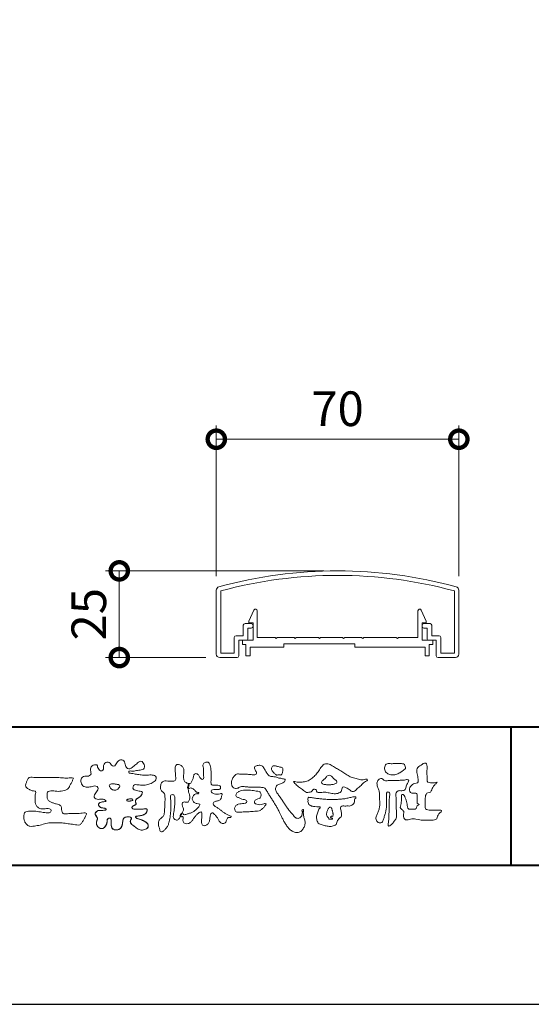
# Model space of a CAD drawing. Units: millimetres. Extents: x 0 to 420, y 0 to 297.
# Drawn here: x 60 to 97, y 0 to 71 of the extents above; entities that cross this region are included whole.
import ezdxf

# ---------------------------------------------------------------- set-up
doc = ezdxf.new("R2010")
doc.units = ezdxf.units.MM
for name, color, linetype, lineweight in [('AM_0', 7, 'Continuous', 18), ('AM_1', 14, 'Continuous', 40), ('AM_5', 3, 'Continuous', 9)]:
    doc.layers.add(name, color=color, linetype=linetype, lineweight=lineweight)
doc.layers.add('AM_VIEWS', color=1, linetype='Continuous', lineweight=25, plot=False)
doc.styles.add('ゴシック', font='msgothic.ttc')
doc.dimstyles.new('VF$0', dxfattribs={"dimtxt": 10, "dimasz": 10, "dimexe": 4, "dimexo": 4, "dimgap": 2.5, "dimtad": 1, "dimdsep": 46, "dimtxsty": 'ゴシック', "dimblk": 'DOTSMALL', "dimcen": 0, "dimclrd": 256, "dimclre": 256, "dimclrt": 2, "dimadec": 0, "dimazin": 2, "dimtp": 0.1, "dimtm": 0.1, "dimtfac": 0.71, "dimtmove": 0, "dimatfit": 3, "dimldrblk": 'OPEN30', "dimfxl": 1, "dimlwd": -1, "dimlwe": -1, "dimarcsym": 0})

# ---------------------------------------------------------------- blocks, each defined once
blk = doc.blocks.new('_DotSmall')
at = {"color": 0, "linetype": 'ByBlock', "const_width": 0.5}
blk.add_lwpolyline([(-0.0625, 0, 1), (0.0625, 0, 1)], format="xyb", close=True, dxfattribs=at)
blk = doc.blocks.new('*D25')
at = {"layer": 'AM_5', "linetype": 'Continuous'}
for p, q in [((74.25, 30.86), (74.25, 41.742)), ((91.75, 30.86), (91.75, 41.742)), ((74.25, 40.742), (91.75, 40.742))]:
    blk.add_line(p, q, dxfattribs=at)
at = {"layer": 'Defpoints', "color": 0}
for p in [(91.75, 40.742), (74.25, 29.86), (91.75, 29.86)]:
    blk.add_point(p, dxfattribs=at)
at = {"layer": 'AM_5', "xscale": 2.5, "yscale": 2.5, "zscale": 2.5, "rotation": 180}
blk.add_blockref('_DotSmall', (74.25, 40.742), dxfattribs=at)
at = {"layer": 'AM_5', "xscale": 2.5, "yscale": 2.5, "zscale": 2.5}
blk.add_blockref('_DotSmall', (91.75, 40.742), dxfattribs=at)
at = {"layer": 'AM_5', "color": 2, "insert": (83, 42.617), "char_height": 2.5, "attachment_point": 5, "style": 'ゴシック'}
blk.add_mtext('70', dxfattribs=at)
blk = doc.blocks.new('_Open30')
at = {"color": 0, "linetype": 'ByBlock', "lineweight": -2}
for p, q in [((-1, 0.267949), (0, 0)), ((0, 0), (-1, -0.267949)), ((0, 0), (-1, 0))]:
    blk.add_line(p, q, dxfattribs=at)
blk = doc.blocks.new('*D29')
at = {"layer": 'AM_5', "linetype": 'Continuous'}
for p, q in [((82, 31.251), (66.25, 31.251)), ((67.25, 25), (67.25, 31.251)), ((73.5, 25), (66.25, 25))]:
    blk.add_line(p, q, dxfattribs=at)
at = {"layer": 'Defpoints', "color": 0}
for p in [(67.25, 31.251), (83, 31.251), (74.5, 25)]:
    blk.add_point(p, dxfattribs=at)
at = {"layer": 'AM_5', "xscale": 2.5, "yscale": 2.5, "zscale": 2.5}
for p, rotation in [((67.25, 31.251), 90), ((67.25, 25), 270)]:
    blk.add_blockref('_DotSmall', p, dxfattribs=dict(at, rotation=rotation))
at = {"layer": 'AM_5', "color": 2, "insert": (65.375, 28.125), "char_height": 2.5, "attachment_point": 5, "rotation": 90, "style": 'ゴシック'}
blk.add_mtext('25', dxfattribs=at)

msp = doc.modelspace()

# ---------------------------------------------------------------- linework, layer by layer
at = {"layer": 'AM_0'}
for p, q in [((74.25, 25.25), (74.25, 29.8604)), ((91.75, 25.25), (91.75, 29.8604)), ((74.575, 25.325), (74.575, 29.8031)), ((91.425, 25.325), (91.425, 29.8031)), ((76.5998, 27.6249), (76.9609, 28.4264)), ((89.3999, 27.6249), (89.0388, 28.4264)), ((77.1998, 26.45), (77.1998, 28.375)), ((88.7998, 26.45), (88.7998, 28.375)), ((76.2, 26.575), (76.2, 27.325)), ((76.775, 27.45), (76.325, 27.45)), ((76.525, 26.325), (76.525, 27.125)), ((76.775, 27.125), (76.525, 27.125)), ((76.5998, 27.5), (76.5998, 27.6249)), ((76.8998, 27.5), (76.5998, 27.5)), ((76.8998, 26.25), (76.8998, 27.5)), ((76.9, 27.25), (76.9, 27.325)), ((89.0998, 26.25), (89.0998, 27.5)), ((89.0998, 27.5), (89.3999, 27.5)), ((89.1, 27.25), (89.1, 27.325)), ((89.225, 27.45), (89.675, 27.45)), ((89.225, 27.125), (89.475, 27.125)), ((89.3999, 27.5), (89.3999, 27.6249)), ((89.475, 26.325), (89.475, 27.125)), ((89.8, 26.575), (89.8, 27.325)), ((75.55, 25.325), (75.55, 26.45)), ((76.2, 26.575), (75.675, 26.575)), ((78.4873, 26.45), (77.1998, 26.45)), ((78.5623, 26.375), (78.4873, 26.45)), ((78.6373, 26.45), (78.5623, 26.375)), ((79.8623, 26.45), (78.6373, 26.45)), ((79.8623, 26.45), (79.9373, 26.375)), ((79.9373, 26.375), (80.0123, 26.45)), ((80.0123, 26.45), (81.6123, 26.45)), ((81.6123, 26.45), (81.6873, 26.375)), ((81.6873, 26.375), (81.7623, 26.45)), ((81.7623, 26.45), (83.3624, 26.45)), ((83.4374, 26.375), (83.3624, 26.45)), ((83.5124, 26.45), (83.4374, 26.375)), ((84.7374, 26.45), (83.5124, 26.45)), ((84.7374, 26.45), (84.8124, 26.375)), ((84.8124, 26.375), (84.8874, 26.45)), ((84.8874, 26.45), (87.2373, 26.45)), ((87.2373, 26.45), (87.3123, 26.375)), ((87.3123, 26.375), (87.3873, 26.45)), ((87.3873, 26.45), (88.7998, 26.45)), ((89.8, 26.575), (90.325, 26.575)), ((90.45, 25.325), (90.45, 26.45)), ((75.875, 25.125), (75.875, 26.25)), ((76.45, 26.25), (75.875, 26.25)), ((76.1373, 26.25), (76.1373, 25.95)), ((76.1373, 26.25), (76.8998, 26.25)), ((76.1373, 25.95), (76.3873, 25.95)), ((76.3873, 25.95), (76.3873, 25.125)), ((79.1248, 25.75), (76.6873, 25.75)), ((76.6873, 25.75), (76.6873, 25.125)), ((79.1248, 26), (79.1248, 25.75)), ((84.2498, 26), (79.1248, 26)), ((84.2498, 26), (84.2498, 25.75)), ((84.2498, 25.75), (89.3123, 25.75)), ((89.8623, 26.25), (89.0998, 26.25)), ((89.3123, 25.75), (89.3123, 25.125)), ((89.55, 26.25), (90.125, 26.25)), ((89.6123, 25.95), (89.6123, 25.125)), ((89.8623, 25.95), (89.6123, 25.95)), ((89.8623, 26.25), (89.8623, 25.95)), ((90.125, 25.125), (90.125, 26.25)), ((74.5, 25), (75.75, 25)), ((74.575, 25.325), (75.55, 25.325)), ((76.3873, 25.125), (76.6873, 25.125)), ((89.6123, 25.125), (89.3123, 25.125)), ((91.5, 25), (90.25, 25)), ((91.425, 25.325), (90.45, 25.325))]:
    msp.add_line(p, q, dxfattribs=at)
for points in [[(68.9227, 15.2933, 0.0927276), (68.7607, 15.3603, -0.0166029), (68.5869, 15.3892, 0.0028439), (68.4159, 15.4315, -0.1965817), (68.2646, 15.512, -0.1808127), (68.2427, 15.6829, -0.2365724), (68.337, 15.824, -0.1247718), (68.5107, 15.8333, 0.0004612), (68.686, 15.8134, 0.0123113), (68.8615, 15.7979, 0.026894), (69.0378, 15.7961, 0.03998), (69.2123, 15.818, 0.0323092), (69.3817, 15.8657, 0.021334), (69.5449, 15.931, 0.0166096), (69.7032, 16.008, 0.1037076), (69.8401, 16.1164, 0.1371477), (69.9039, 16.2779, 0.1834902), (69.8683, 16.4462, 0.1777256), (69.7141, 16.521, 0.0395586), (69.5386, 16.536, 0.0155925), (69.3624, 16.5311, -0.0114958), (69.1868, 16.5256, -0.0117913), (69.0107, 16.5285, -0.0108806), (68.8352, 16.5393, -0.0103404), (68.66, 16.5576, -0.011057), (68.4856, 16.5833, -0.0104018), (68.3132, 16.6169, 0.0229207), (68.14, 16.6457, -0.0656875), (67.9668, 16.6755, -0.5561488), (67.9698, 16.8209, -0.1923874), (68.1401, 16.8189, 0.0846519), (68.3155, 16.8123, 0.0261869), (68.4889, 16.8465, -0.0374987), (68.6625, 16.8744, 0.0292559), (68.8363, 16.8974, 0.100052), (68.998, 16.9643, 0.2591507), (69.0748, 17.1145, 0.0903152), (69.0391, 17.2855, 0.0691047), (68.9582, 17.4421, 0.2833573), (68.8096, 17.5189, 0.112674), (68.6483, 17.4523, 0.0287249), (68.5071, 17.3465, 0.0057093), (68.3723, 17.2325, -0.0078035), (68.2376, 17.1191, -0.0252374), (68.0964, 17.0146, -0.2120279), (67.9296, 16.9767, -0.1443394), (67.7825, 17.0686, -0.0973566), (67.6948, 17.22, -0.0254455), (67.6459, 17.389, 0.0993856), (67.5765, 17.5502, 0.1907358), (67.4266, 17.6326, 0.1621594), (67.2575, 17.5991, 0.0870833), (67.1221, 17.4883, 0.0465025), (67.0195, 17.3453, -0.0570045), (66.917, 17.2016, -0.3875985), (66.7567, 17.1875, -0.1303114), (66.635, 17.3121, 0.1807969), (66.5281, 17.4463, 0.1569493), (66.3557, 17.4576, 0.1365777), (66.2015, 17.3767, 0.1627611), (66.1178, 17.2251, 0.0378353), (66.1209, 17.0498, -0.1980122), (66.0613, 16.8887, -0.3235329), (65.9052, 16.8361, -0.0993802), (65.7687, 16.9458, -0.1070615), (65.686, 17.0996, 0.1198386), (65.6325, 17.2629, 0.1185902), (65.4587, 17.2578, 0.0935194), (65.2959, 17.1923, 0.1762009), (65.1905, 17.0557, 0.0945022), (65.1745, 16.8816, 0.0366143), (65.2021, 16.7079, -0.2761882), (65.1733, 16.5429, -0.1380361), (65.0201, 16.4601, -0.0684551), (64.8448, 16.4472, 0.1054655), (64.6715, 16.4249, 0.1310644), (64.5354, 16.3165, 0.1359524), (64.4701, 16.1551, 0.1057843), (64.4888, 15.9812, 0.0867616), (64.5701, 15.8258, 0.1061755), (64.7031, 15.7109, 0.0914586), (64.8694, 15.6587, 0.0566247), (65.045, 15.6569, 0.0336306), (65.2185, 15.6861, -0.0028118), (65.3897, 15.7288, -0.1003297), (65.5646, 15.7392, -0.2180484), (65.7039, 15.6397, -0.2677035), (65.6992, 15.4715, -0.0465048), (65.6042, 15.3234, 0.021089), (65.5014, 15.1808, 0.1011516), (65.4343, 15.0189, 0.2337491), (65.4913, 14.8586, 0.1723098), (65.6464, 14.7837, 0.050172), (65.822, 14.7807, -0.0138794), (65.9977, 14.7899, -0.0981624), (66.1709, 14.7643, -0.1663914), (66.2923, 14.6412)], [(72.2416, 15.9172, 0.0374744), (72.1961, 15.7035, 0.4016352), (72.2403, 15.5317, -0.2934565), (72.4392, 15.5945, -0.1208741), (72.6317, 15.4947, -0.0383724), (72.7789, 15.3337, 0.1480903), (72.9826, 15.2651, -0.9200716), (72.884, 15.1999, 0.0808884), (72.6819, 15.1183, 0.137603), (72.5481, 14.9495, 0.1765138), (72.5287, 14.7359, 0.1604513), (72.6518, 14.5601, 0.1292969), (72.8519, 14.478, -0.1006919), (73.0615, 14.4295, -0.2391159), (72.9837, 14.2387, -0.0302936), (72.8332, 14.0802, -0.0321869), (72.6659, 13.939, -0.0518147), (72.4777, 13.8292, -0.0311864), (72.2733, 13.7543, -0.0061104), (72.0635, 13.6931, -0.2069054), (71.852, 13.6945, 0.9287262), (71.7353, 13.7693, 0.0672894), (71.631, 13.5776, 0.7694842), (71.7653, 13.5564, -0.5129802), (71.8596, 13.3941, 0.0919238), (71.8537, 13.1766, 0.2404389), (72.0038, 13.0284, 0.1488064), (72.2195, 13.0269, 0.1211931), (72.4087, 13.133, 0.0550684), (72.5492, 13.3002, -0.0017979), (72.6732, 13.4798, -0.0378254), (72.8117, 13.6485, -0.044854), (72.9771, 13.7907, -0.1937548), (73.1728, 13.8693, -0.156134), (73.2085, 13.6598, -0.0348392), (73.2008, 13.4416, 0.0216203), (73.1847, 13.2238, 0.073962), (73.209, 13.0068, 0.3810707), (73.3642, 12.8796, 0.1354915), (73.5691, 12.9493, 0.1291223), (73.7151, 13.1091, 0.0833555), (73.7806, 13.3174, 0.007099), (73.8043, 13.5346, -0.0884262), (73.8651, 13.7436, -0.7123671), (74.0359, 13.764, -0.0389382), (74.195, 13.6131, -0.0401075), (74.3265, 13.4393, -0.0109137), (74.4379, 13.2515, 0.1171086), (74.5841, 13.0916, 0.1872021), (74.7921, 13.0432, 0.2938335), (74.9519, 13.1745, -0.0216753), (75.0313, 13.3783, -0.4033307), (75.2046, 13.477, 0.7263742), (75.3316, 13.5533, -0.0148657), (75.1288, 13.6366, -0.0247145), (74.9339, 13.7369, -0.0233246), (74.75, 13.8558, -0.0107016), (74.5752, 13.9872, 0.0093797), (74.4008, 14.119, 0.0161387), (74.2188, 14.24, -0.0772438), (74.0485, 14.375, -0.3140668), (74.0717, 14.578, -0.1329045), (74.2744, 14.6496, 0.0887224), (74.4807, 14.7198, 0.2363805), (74.6056, 14.8903, -0.0502097), (74.6684, 15.0997, 0.7620382), (74.5276, 15.1685, -0.0445506), (74.3095, 15.1519, -0.0594167), (74.0946, 15.1836, -0.2038603), (73.9152, 15.2981, -0.6585215), (73.9643, 15.4662, -0.0372568), (74.1823, 15.4808, -0.0304178), (74.4012, 15.4906, 0.4723244), (74.556, 15.6073, 0.4268251), (74.4585, 15.7778, 0.0511233), (74.2409, 15.7949, -0.0015143), (74.0222, 15.7903, -0.3276163), (73.8685, 15.9252, -0.0958827), (73.8682, 16.1425, 0.0184411), (73.878, 16.361, 0.008621), (73.876, 16.5798, 0.0094806), (73.8677, 16.7971, 0.0222339), (73.8455, 17.0146, 0.033889), (73.7992, 17.2275, 0.1268823), (73.7049, 17.422, 0.2112911), (73.4958, 17.4569, 0.207726), (73.3158, 17.3436, 0.1718358), (73.2984, 17.1299, -0.040282), (73.3273, 16.9136, -0.0116645), (73.33, 16.6952, 0.0156175), (73.3365, 16.4768, -0.079914), (73.3287, 16.2589, -0.4935874), (73.1456, 16.2703, -0.1217912), (73.022, 16.4491, 0.1756594), (72.8793, 16.6081, 0.284126), (72.6718, 16.5934, 0.2113496), (72.6041, 16.3934, -0.0651806), (72.5363, 16.1863, -0.0284787), (72.435, 15.9929, -0.3601374), (72.2469, 15.916)], [(90.1766, 16.0085, -0.0647802), (90.0534, 15.8634, 0.0622099), (89.9289, 15.7191, 0.0344836), (89.8356, 15.5529, -0.0030299), (89.7527, 15.381, -0.321468), (89.6099, 15.2724, 0.1641973), (89.4319, 15.2156, 0.1304434), (89.3518, 15.0448, 0.0496936), (89.3293, 14.8549, -0.0031333), (89.3247, 14.6641, -0.0010254), (89.3156, 14.4735, 0.0156003), (89.3122, 14.2827, 0.120913), (89.3428, 14.0966, 0.1932108), (89.5098, 14.0153, 0.0233447), (89.7002, 14.0075, 0.0034608), (89.8906, 14.0059, 0.0027132), (90.0806, 14.0068, 0.0012912), (90.2713, 14.0092, -0.0518219), (90.4617, 13.9988, -0.6991579), (90.4394, 13.8599, 0.0159558), (90.304, 13.7255, 0.1288922), (90.2193, 13.5568, -0.0943735), (90.1502, 13.3795, -0.1782105), (89.9817, 13.3001, -0.0183006), (89.792, 13.2788, -0.012547), (89.601, 13.2682, -0.0099522), (89.4102, 13.2662, -0.011504), (89.2195, 13.2723, -0.0135944), (89.0299, 13.2879, -0.0155959), (88.841, 13.3147), (88.6532, 13.3491, 0.0301853), (88.4638, 13.3723, 0.0676959), (88.2736, 13.3587, 0.0017958), (88.0905, 13.3061, -0.1442349), (87.9021, 13.3079, -0.1965497), (87.7714, 13.4401, -0.1495523), (87.7471, 13.6266, 0.0076151), (87.7851, 13.814, 0.2639399), (87.7161, 13.9834, -0.013958), (87.576, 14.1131, -0.2871968), (87.5297, 14.2893, 0.006403), (87.5785, 14.4738, 0.0263773), (87.6132, 14.662, 0.0414916), (87.6235, 14.8517, -0.0125503), (87.6069, 15.0418, -0.6088474), (87.7341, 15.1278, -0.096312), (87.846, 14.9752, -0.0323186), (87.9259, 14.8004, -0.0374447), (87.9796, 14.617, -0.0149022), (88.0124, 14.4294, 0.0153596), (88.046, 14.2416, 0.2197469), (88.1356, 14.081, 0.1244515), (88.323, 14.0689, -0.0381987), (88.5134, 14.0784, 0.3734577), (88.6753, 14.1281, -0.2013353), (88.734, 14.3038, -0.0282233), (88.8877, 14.4171, -0.0109046), (88.7438, 14.5077, -0.0829126), (88.7393, 14.6969, 0.0123242), (88.735, 14.8877, -0.0460661), (88.7454, 15.078, 0.419631), (88.6397, 15.2134, 0.0763181), (88.4502, 15.2296, -0.1835365), (88.2692, 15.2735, -0.1697093), (88.1924, 15.4428, -0.1294853), (88.2133, 15.6304, -0.0877503), (88.328, 15.7818, -0.1132585), (88.4836, 15.89, -0.0252078), (88.6691, 15.9355, 0.2875757), (88.8087, 16.0503, 0.1047475), (88.8175, 16.2389, 0.0228858), (88.7837, 16.4265, -0.0060438), (88.7441, 16.6135, -0.0381555), (88.7205, 16.8034, -0.105344), (88.7484, 16.9911, -0.1373444), (88.8685, 17.1357, -0.0164006), (89.0271, 17.2422, 0.0141402), (89.1814, 17.3562, -0.2240993), (89.361, 17.3979, -0.2404898), (89.4506, 17.239, -0.0568523), (89.4609, 17.0485, -0.0086308), (89.4444, 16.858, 0.0343362), (89.4422, 16.6676, 0.0066483), (89.4556, 16.4776, -0.0164286), (89.465, 16.287, 0.0255411), (89.4667, 16.0961, 0.3285251), (89.6069, 15.9871, 0.044435), (89.7974, 15.9747, 0.0153749), (89.9886, 15.9782, 0.0510059), (90.1763, 16.0073)], [(61.1841, 16.3483, -0.0099592), (61.3976, 16.3591, -0.0091764), (61.6114, 16.3608, 0.0017553), (61.8252, 16.3598, 0.0012302), (62.039, 16.3602, -0.000416), (62.2526, 16.361, -0.0030205), (62.4662, 16.3604, -0.005621), (62.6797, 16.3561, -0.0082015), (62.8931, 16.3459, -0.0093583), (63.1063, 16.3279, 0.0135302), (63.3199, 16.3107, 0.0394094), (63.5333, 16.3166, -0.0668266), (63.7464, 16.3204, -0.124044), (63.9409, 16.302, -0.017983), (63.8635, 16.1059, -0.0501365), (63.7681, 15.9157, 0.0364029), (63.6688, 15.7262, -0.1041289), (63.5517, 15.5494, -0.1029152), (63.3723, 15.4368, -0.0501893), (63.1658, 15.3854, -0.0182493), (62.9533, 15.357, -0.0436299), (62.7406, 15.3583, -0.0056995), (62.5279, 15.381, 0.0498962), (62.3147, 15.3865, 0.1292167), (62.1102, 15.3376, 0.2095889), (62.0477, 15.1402, 0.0189792), (62.048, 14.9262, 0.1417679), (62.1205, 14.7282, 0.107377), (62.294, 14.6063, 0.0164833), (62.4886, 14.517, 0.0443928), (62.691, 14.4517, -0.0820065), (62.8969, 14.4007, -0.0848349), (63.0557, 14.2595, -0.0522266), (63.0867, 14.0491, 0.0561418), (63.1382, 13.8428, 0.3413678), (63.3009, 13.7278, 0.0210914), (63.5139, 13.7451, -0.0144071), (63.7272, 13.7601, -0.0243657), (63.9406, 13.7582, 0.0153287), (64.154, 13.7469, 0.0292606), (64.367, 13.7629, -0.0047186), (64.579, 13.7871, -0.0318859), (64.792, 13.8039, -0.7011983), (64.8584, 13.6512, -0.0184994), (64.7689, 13.4565, -0.0234428), (64.6637, 13.2705, 0.003185), (64.5526, 13.088, -0.1256519), (64.3945, 12.9471, -0.1762352), (64.1862, 12.9289, -0.0016543), (63.9749, 12.9645, 0.0081383), (63.7637, 12.9967, 0.0035089), (63.5525, 13.0238, -0.0018006), (63.3404, 13.0502, 0.0064257), (63.1275, 13.0769, 0.0315525), (62.9141, 13.0874, 0.0056087), (62.7007, 13.0753, -0.0180361), (62.4871, 13.0746, 0.00883), (62.273, 13.0796, 0.0458961), (62.0611, 13.0596, 0.0230053), (61.8535, 13.0096, -0.0028669), (61.6477, 12.9514, -0.0133635), (61.4398, 12.9016, -0.0113577), (61.2304, 12.8625, -0.015379), (61.0185, 12.833, -0.0757197), (60.8052, 12.8404, -0.1139085), (60.6147, 12.9329, -0.0942139), (60.4729, 13.0903, -0.0746319), (60.3902, 13.2871, -0.0611958), (60.3643, 13.4984, -0.0326564), (60.3765, 13.7112, -0.2617045), (60.4967, 13.8767, -0.0989923), (60.7051, 13.9163, -0.0118073), (60.9193, 13.9263, -0.0201432), (61.1323, 13.9221, -0.0149592), (61.3445, 13.9028, -0.0092934), (61.5564, 13.8731, -0.000462), (61.7675, 13.839, 0.0105119), (61.9799, 13.809, 0.0937002), (62.1923, 13.8121, 0.3336978), (62.3401, 13.9445, 0.3258289), (62.2146, 14.0998, 0.142409), (62.0041, 14.113, -0.0298921), (61.7918, 14.0875, -0.0713698), (61.5792, 14.1046, -0.0962982), (61.3871, 14.1943, -0.1243473), (61.2444, 14.3504, -0.0717284), (61.1831, 14.5545, -0.0501081), (61.1701, 14.7683, -0.0070694), (61.1768, 14.9817, -0.0553058), (61.216, 15.1914, 0.4393587), (61.1712, 15.3738, 0.0253549), (60.959, 15.4028, -0.0785361), (60.7605, 15.4802, -0.0524241), (60.5865, 15.6035, -0.2771761), (60.4943, 15.7854, -0.061721), (60.5465, 15.9925, -0.0066305), (60.6216, 16.1925, -0.1838268), (60.757, 16.3522, -0.1337831), (60.9673, 16.3706, -0.0228119), (61.1801, 16.3489)], [(82.0261, 15.8563, -0.1043841), (81.9155, 15.9029, -0.219924), (81.8425, 15.9944, -0.1693842), (81.8953, 16.1017, -0.0503939), (81.9851, 16.1832, 0.0241946), (82.0784, 16.2607, 0.0443924), (82.1576, 16.352, -0.0421815), (82.2359, 16.4436, -0.1064483), (82.3386, 16.507, -0.1968279), (82.4571, 16.5016, -0.0542233), (82.5608, 16.4388, -0.0543698), (82.6498, 16.3563, 0.0051452), (82.7291, 16.2643, 0.0601563), (82.8201, 16.1849, -0.0538181), (82.9154, 16.1098, -0.2605252), (82.9458, 15.9974, -0.2452641), (82.8666, 15.9114, -0.0396672), (82.7522, 15.8737, -0.0214935), (82.6332, 15.849, -0.0178091), (82.5132, 15.8335, -0.0172469), (82.3922, 15.8264, -0.017273), (82.2703, 15.8276, -0.0177448), (82.1487, 15.8374, -0.0186751), (82.0284, 15.8559)], [(68.9227, 15.2933, -0.0538848), (68.8779, 15.1389, -0.0983956), (68.7913, 15.0056, -0.0611627), (68.6609, 14.9131, 0.0376333), (68.5272, 14.8258, 0.1331027), (68.4288, 14.7013, 0.180236), (68.4423, 14.5443, -0.3074526), (68.4364, 14.3942, -0.0909309), (68.2917, 14.3269, 0.2483858), (68.1732, 14.2272, 0.481408), (68.2281, 14.0972, 0.0660326), (68.3852, 14.0663, 0.0230258), (68.5458, 14.0581, 0.0027311), (68.7064, 14.0589, 0.0178057), (68.866, 14.0645, 0.0291446), (69.0249, 14.086, -0.0666837), (69.1844, 14.1043, -0.4574123), (69.2578, 13.9837, -0.1063319), (69.2122, 13.8307, -0.1190196), (69.1035, 13.7151, -0.068728), (68.9582, 13.6465, -0.0340839), (68.8024, 13.6082, -0.0098506), (68.6441, 13.5837, 0.0238829), (68.4869, 13.5541, 1.0960151), (68.4611, 13.4536, 0.1116519), (68.6002, 13.3747), (68.7529, 13.3253, -0.0136289), (68.904, 13.2714, -0.0240428), (69.0503, 13.2063, -0.0382439), (69.1881, 13.124, -0.1016584), (69.2983, 13.009, -0.1413464), (69.3371, 12.8554, -0.1794363), (69.2829, 12.7078, -0.1110631), (69.1496, 12.6215, -0.0464972), (68.9963, 12.5745, -0.0699949), (68.8364, 12.5637, -0.0819012), (68.6819, 12.6031, -0.0406118), (68.5407, 12.679, -0.0170913), (68.4088, 12.7694, -0.0023501), (68.2804, 12.865, -0.0323877), (68.156, 12.9663, -0.108503), (68.065, 13.0965, -0.1547311), (68.0525, 13.254, -0.0385994), (68.1343, 13.3892, 0.3530481), (68.0413, 13.5043, 0.0784117), (67.8821, 13.5191, 0.0536704), (67.724, 13.4951, 0.1557965), (67.5842, 13.423, 0.1228434), (67.5174, 13.2792, 0.0261726), (67.4917, 13.1209, -0.020779), (67.4668, 12.9622, -0.0540336), (67.4191, 12.809, -0.1042944), (67.3268, 12.6785, -0.0998614), (67.1887, 12.5991, -0.0797225), (67.0319, 12.572, -0.0855254), (66.8739, 12.5963, -0.1506183), (66.7428, 12.6865, -0.1096025), (66.6795, 12.8321, -0.0421265), (66.6604, 12.9905, -0.0114953), (66.6575, 13.1503, 0.0158906), (66.6543, 13.3111, 0.4238445), (66.5645, 13.4245, 0.2126255), (66.4183, 13.3703, 0.229111), (66.3694, 13.2239, -0.0711249), (66.353, 13.0648, -0.0658612), (66.293, 12.9165, -0.0520418), (66.1997, 12.7848, -0.1029613), (66.0741, 12.6865, -0.1776575), (65.9176, 12.675, -0.0953068), (65.7732, 12.7436, -0.0944356), (65.6636, 12.8601, -0.1044616), (65.6085, 13.0091, -0.0872024), (65.613, 13.1683, -0.0336114), (65.6617, 13.3212, 0.2303089), (65.6522, 13.4766, 0.0326198), (65.561, 13.6085, -0.1919117), (65.5073, 13.7556, -0.1659706), (65.5949, 13.8869, -0.1083455), (65.7344, 13.9636, -0.0684387), (65.893, 13.9805, 0.0132617), (66.0527, 13.9828, 0.0369772), (66.2119, 14.0021, 0.7468771), (66.286, 14.0896, 0.1298278), (66.139, 14.1497, -0.0544423), (65.9818, 14.1725, -0.0935229), (65.8376, 14.2407, -0.1939052), (65.7583, 14.376, -0.3300054), (65.8172, 14.5149, -0.0688473), (65.9662, 14.5748, -0.0285766), (66.1234, 14.6066, 0.0058877), (66.2819, 14.6313)], [(68.891, 15.1727, -0.0842047), (68.8159, 15.0327, -0.0868304), (68.6934, 14.9325, 0.0167226), (68.5583, 14.8493, 0.0999139), (68.4463, 14.7376, 0.2356956), (68.4296, 14.5848, -0.1118524), (68.4598, 14.43, -0.2083241), (68.3342, 14.3416, 0.1395747), (68.1957, 14.268, 0.3606595), (68.1875, 14.1224, 0.1391936), (68.3359, 14.072, 0.0251013), (68.495, 14.0592, 0.0105387), (68.6543, 14.0585, 0.009394), (68.8126, 14.0613, 0.0275046), (68.9707, 14.0765, -0.0081672), (69.1283, 14.1036, -0.4474966), (69.2548, 14.04, -0.1265308), (69.2362, 13.8835, -0.1230623), (69.1492, 13.7512, -0.0855695), (69.0153, 13.6679, -0.0446482), (68.8635, 13.6206, -0.0195189), (68.7063, 13.5926, 0.0137341), (68.5499, 13.5679, 0.2631524), (68.421, 13.504, 0.1426063), (68.5386, 13.3999, 0.0338991), (68.6885, 13.3462, -0.0087634), (68.8394, 13.2956, -0.0194102), (68.9865, 13.2368, -0.0292241), (69.1278, 13.1636, -0.0672186), (69.2539, 13.0671, -0.1390092), (69.3298, 12.9296, -0.1416254), (69.3218, 12.7726, -0.1759837), (69.2185, 12.6557, -0.0586119), (69.0725, 12.594, -0.0564974), (68.9165, 12.5635, -0.0822057), (68.7586, 12.5768, -0.0605184), (68.6117, 12.6371, -0.0255216), (68.4766, 12.7212, -0.0101086), (68.3486, 12.814, -0.0030583), (68.2214, 12.9098, -0.0649809), (68.1077, 13.0206, -0.1332294), (68.0474, 13.1663, -0.2083776), (68.0847, 13.3165, 0.472806), (68.1152, 13.454, 0.2167883), (67.9748, 13.5169, 0.055424), (67.8157, 13.5133, 0.0531278), (67.6615, 13.4755, 0.1979935), (67.5487, 13.3696, 0.0722852), (67.5052, 13.2175, 0.0053075), (67.4836, 13.0596, -0.0316343), (67.4526, 12.9033, -0.0708722), (67.3914, 12.7568, -0.1142806), (67.2814, 12.6438, -0.0888299), (67.1348, 12.5839, -0.0785024), (66.9767, 12.5743, -0.0974535), (66.8244, 12.6178, -0.1555869), (66.7154, 12.7297, -0.0823013), (66.6705, 12.8814, -0.0299531), (66.6586, 13.0397, -0.005191), (66.6574, 13.1987, 0.0589596), (66.6459, 13.3578, 0.4343641), (66.5186, 13.4221, 0.2144672), (66.3905, 13.3346, 0.1237164), (66.3692, 13.1787, -0.0737315), (66.3408, 13.0233, -0.0604717), (66.2717, 12.8809, -0.0564032), (66.1727, 12.7566, -0.1264743), (66.0383, 12.6736, -0.1531756), (65.8822, 12.6857, -0.0915447), (65.7455, 12.7656, -0.0964931), (65.6466, 12.89, -0.1011161), (65.6048, 13.0425, -0.0835192), (65.6205, 13.2, 0.0075824), (65.6699, 13.3514, 0.2222333), (65.6374, 13.5023, 0.0038173), (65.5449, 13.6321, -0.2539109), (65.5143, 13.7815, -0.1336985), (65.6146, 13.9027, -0.1123571), (65.7575, 13.9693, -0.0523485), (65.9156, 13.9805, 0.0185776), (66.0742, 13.9841, 0.0415688), (66.2318, 14.0067, 1.0668898), (66.2703, 14.101, 0.1283942), (66.1207, 14.1516, -0.0660221), (65.9643, 14.1776, -0.101372), (65.8248, 14.2514, -0.190593), (65.7565, 14.3918, -0.3275453), (65.8289, 14.5222, -0.0597114), (65.9784, 14.5781, -0.0258626), (66.1353, 14.6084, 0.0071326), (66.2925, 14.6331)], [(68.891, 15.1727, -0.0826494), (68.8172, 15.0344, -0.0878108), (68.6971, 14.9348, 0.0134573), (68.5638, 14.8531, 0.0934624), (68.451, 14.745, 0.2354319), (68.4268, 14.5953, -0.0709789), (68.4623, 14.4428, -0.2631946), (68.3473, 14.3463, 0.0999388), (68.2065, 14.28, 0.3105375), (68.1756, 14.1368, 0.188684), (68.3143, 14.0752, 0.0258866), (68.4709, 14.0601, 0.0141152), (68.6283, 14.0583, 0.0047867), (68.7845, 14.0602, 0.0253945), (68.9406, 14.0722, 0.012484), (69.0956, 14.0991, -0.2636085), (69.2416, 14.0735, -0.181464), (69.2476, 13.9213, -0.1147338), (69.1783, 13.7817, -0.0994787), (69.0548, 13.6864, -0.0533613), (68.9079, 13.6315, -0.0257724), (68.7541, 13.5999, 0.000664), (68.5995, 13.5768, 0.0356858), (68.4461, 13.5419, 0.5512216), (68.4921, 13.428, 0.0843864), (68.6351, 13.3633, -0.0044812), (68.7843, 13.3148, -0.0154078), (68.9315, 13.2604, -0.0250934), (69.073, 13.1945, -0.0436489), (69.2062, 13.1103, -0.1102512), (69.3077, 12.9917, -0.1358911), (69.3362, 12.839, -0.183816), (69.2737, 12.6981, -0.0996468), (69.1402, 12.6177, -0.0460559), (68.9898, 12.5733, -0.0692578), (68.8333, 12.564, -0.0799296), (68.6823, 12.6029, -0.0401984), (68.544, 12.6769, -0.0171997), (68.4148, 12.765, -0.0031141), (68.2892, 12.8584, -0.0264567), (68.1665, 12.9563, -0.098524), (68.072, 13.0799, -0.1442021), (68.0482, 13.2334, -0.1682443), (68.1275, 13.366, 0.3939733), (68.0668, 13.4942, 0.1054744), (67.9131, 13.5197, 0.0547591), (67.7577, 13.503, 0.1002373), (67.6119, 13.4483, 0.1566792), (67.5285, 13.3191, 0.0428685), (67.4975, 13.1654, -0.0097037), (67.4758, 13.0098, -0.0409328), (67.4383, 12.8573, -0.085045), (67.3649, 12.719, -0.1099239), (67.2432, 12.622, -0.0821499), (67.0941, 12.5766, -0.0778885), (66.9385, 12.5796, -0.1108276), (66.7938, 12.637, -0.1439357), (66.7013, 12.7605, -0.0666006), (66.6665, 12.9124, -0.0236909), (66.658, 13.0689, -0.0018475), (66.6572, 13.2259, 0.1028065), (66.6367, 13.3809, 0.3540999), (66.4968, 13.4167, 0.2197215), (66.3819, 13.3169, 0.0719784), (66.3683, 13.1613, -0.0722942), (66.3355, 13.0083, -0.0580436), (66.2642, 12.8693, -0.0584283), (66.1642, 12.7485, -0.1317881), (66.0293, 12.6714, -0.1449581), (65.8755, 12.6881, -0.0900694), (65.7417, 12.7688, -0.0954564), (65.6453, 12.8924, -0.0995396), (65.6047, 13.043, -0.0823918), (65.62, 13.1984, 0.0034714), (65.669, 13.3476, 0.2241371), (65.6406, 13.4972, 0.0105613), (65.5495, 13.6251, -0.2302051), (65.511, 13.7716, -0.1431947), (65.6046, 13.8949, -0.1080888), (65.7428, 13.9658, -0.0623426), (65.8982, 13.9805, 0.0139549), (66.0545, 13.9829, 0.0360784), (66.2102, 14.0017, 0.6668026), (66.2901, 14.0861, 0.1280883), (66.1478, 14.1486, -0.0439384), (65.9928, 14.1695, -0.0865647), (65.8496, 14.2319, -0.1904835), (65.762, 14.3576, -0.3001512), (65.7989, 14.5013, -0.0914187), (65.9398, 14.5672, -0.0336093), (66.0931, 14.6017)], [(82.6628, 13.5482, 0.0288049), (82.6738, 13.6362, 0.0335944), (82.6738, 13.7249, 0.0275896), (82.6624, 13.8128, 0.0137458), (82.6438, 13.8995, 0.0147541), (82.6207, 13.9848, 0.0183479), (82.5919, 14.0684, 0.0311625), (82.5557, 14.1493, 0.1938268), (82.4895, 14.2051, 0.2977344), (82.4064, 14.1901, 0.0510665), (82.3539, 14.1194, 0.0087374), (82.3057, 14.0449, 0.0273526), (82.2628, 13.9669, 0.0392222), (82.2314, 13.8848, 0.0385541), (82.2131, 13.7981, 0.0370056), (82.208, 13.71, 0.0508166), (82.2174, 13.6219, 0.1029319), (82.2521, 13.5408, 0.0537651), (82.3165, 13.4808, -0.1643237), (82.3596, 13.4042, 0.4375734), (82.4207, 13.354, -0.0486243), (82.5092, 13.3527, 0.142539), (82.5964, 13.3485, 0.5229065), (82.6152, 13.4196, 0.0100243), (82.5315, 13.4486, -0.5083139), (82.499, 13.518, -0.2576096), (82.5728, 13.56, -0.0981276), (82.6604, 13.549)]]:
    msp.add_lwpolyline(points, format="xyb", dxfattribs=at)
for points in [[(71.6317, 13.5119, -0.1079589), (71.5215, 13.3253, -0.315483), (71.3188, 13.2935, -0.1793908), (71.1572, 13.4334, -0.1572532), (71.1519, 13.6485, 0.0024197), (71.186, 13.8642, 0.006186), (71.2164, 14.0805, 0.0104565), (71.2397, 14.2976, 0.0154563), (71.2517, 14.5163, 0.0067725), (71.2519, 14.7344, 0.0180542), (71.2484, 14.9529, 0.3544575), (71.1256, 15.1139, 0.4715278), (70.9549, 15.0276, 0.0763309), (70.9501, 14.8107, -0.0062249), (70.9658, 14.592, -0.0092007), (70.9746, 14.3733, -0.0115165), (70.9744, 14.1549, -0.011395), (70.964, 13.9368, -0.0085184), (70.9448, 13.7198, -0.0101678), (70.9178, 13.5035, -0.0147447), (70.8802, 13.2878, -0.0250083), (70.8259, 13.0764, -0.0379706), (70.7454, 12.873, -0.0519497), (70.6302, 12.688, -0.0535144), (70.4783, 12.5317, -0.1564053), (70.2908, 12.4314, -0.3242507), (70.169, 12.5957, 0.0048689), (70.1106, 12.8061, -0.0555075), (70.0729, 13.0209, -0.1144147), (70.1105, 13.2341, -0.1125842), (70.2449, 13.4037, 0.0345213), (70.4049, 13.5521, 0.1326864), (70.4933, 13.7487, 0.0334061), (70.5157, 13.966, 0.0005562), (70.5287, 14.184, 0.0029126), (70.5402, 14.4021, 0.0054802), (70.5481, 14.6211, 0.0079237), (70.5501, 14.8394, 0.027726), (70.5394, 15.0572, 0.1980346), (70.4575, 15.2534, -0.071314), (70.294, 15.396, -0.1266158), (70.2185, 15.5982, -0.0982679), (70.2358, 15.8145, -0.1116071), (70.3372, 16.006, -0.20526), (70.5261, 16.1033, -0.0389365), (70.7435, 16.0899, 0.0252573), (70.9616, 16.0893, 0.0320259), (71.1794, 16.0998, 0.4173491), (71.3247, 16.2332, 0.0060624), (71.316, 16.4522, 0.0210751), (71.3038, 16.6706, -0.0120156), (71.2823, 16.8876, -0.0614715), (71.2937, 17.1046, -0.2732305), (71.402, 17.2806, -0.1333879), (71.6163, 17.2569, -0.12091), (71.8016, 17.1443, -0.1320796), (71.9006, 16.9526, -0.0732295), (71.9185, 16.7353, -0.0189343), (71.8926, 16.5186, 0.0663698), (71.8871, 16.3012, 0.1066026), (71.959, 16.0963, 0.1528831), (72.1199, 15.9546, -0.3318781), (72.286, 15.8429, -0.0695424), (72.2502, 15.6285, 0.1084958), (72.2326, 15.4128, 0.0347563), (72.2816, 15.2002, -0.0372869), (72.3295, 14.9873, -0.1020638), (72.313, 14.7712, -0.1391017), (72.2129, 14.5806, -0.1424859), (72.0003, 14.5844, 0.2429822), (71.8008, 14.5197, 0.2007967), (71.8031, 14.309, -0.0096778), (71.8772, 14.1034, -0.1807866), (71.8445, 13.8923, -0.0087504), (71.7451, 13.6971, -0.0352597)], [(79.8319, 13.603, 0.1557165), (80.0212, 13.4259, 0.221474), (80.2753, 13.4463, 0.2122262), (80.4321, 13.6477, 0.0751178), (80.4575, 13.9093, -0.8204738), (80.5471, 14.0549, -0.0035283), (80.5246, 13.7997, 0.010212), (80.561, 13.5388, 0.0294754), (80.6311, 13.2845, -0.1106528), (80.6587, 13.0245, -0.0832986), (80.5795, 12.7746, -0.0596605), (80.4365, 12.5539, -0.1379022), (80.2252, 12.4022, -0.1296119), (79.9649, 12.3963, -0.079161), (79.7205, 12.4924, -0.0636512), (79.5131, 12.6544, -0.0372516), (79.3426, 12.8547, -0.0242357), (79.1967, 13.0739, -0.0159454), (79.0689, 13.3043, -0.0077715), (78.9524, 13.5397), (78.8392, 13.7776, 0.0078078), (78.7223, 14.0138, 0.0109725), (78.5955, 14.2455, 0.0074735), (78.4605, 14.4718, 0.0039976), (78.3204, 14.695, 0.0004888), (78.1779, 14.9174, -0.003138), (78.0365, 15.1407, -0.0067609), (77.9001, 15.366, 0.0400126), (77.7607, 15.5874, 0.1030725), (77.5057, 15.6411, 0.0189621), (77.2423, 15.6498, -0.0012658), (76.9786, 15.6488, -0.0113856), (76.7153, 15.6568, -0.0080605), (76.4525, 15.6749, -0.0015265), (76.1903, 15.699, 0.1526987), (75.9344, 15.6527, -0.0853183), (75.6897, 15.5584, -0.2566604), (75.4531, 15.6472, -0.1362689), (75.3437, 15.8837, -0.125605), (75.364, 16.1434, -0.0710813), (75.4847, 16.3765, -0.0845186), (75.6603, 16.5717, -0.253842), (75.9127, 16.6004, 0.0652934), (76.1753, 16.5919, -0.0398152), (76.4377, 16.5912, -0.0042023), (76.6994, 16.5652, 0.0344363), (76.9623, 16.5559, 0.4554254), (77.1596, 16.661, 0.0848244), (77.0515, 16.8998, -0.278959), (77.0229, 17.1479, -0.1379806), (77.2684, 17.2273, -0.1796394), (77.5242, 17.2002, -0.1073618), (77.7014, 17.0079, -0.0163268), (77.828, 16.7769, 0.0615657), (77.9759, 16.5599, 0.1571523), (78.195, 16.4219, 0.0221227), (78.4581, 16.4113, -0.0476225), (78.7021, 16.3189, -0.0798181), (78.9611, 16.2767, 0.0173369), (79.2181, 16.2304, -0.2594313), (79.1144, 16.0048, -0.1186258), (78.8775, 15.8945, 0.1200457), (78.6383, 15.7905, 0.1776308), (78.5284, 15.5572, 0.1517015), (78.5942, 15.3069, 0.030846), (78.7443, 15.089, -0.0085873), (78.8971, 14.8742, -0.004815), (79.0441, 14.6554, -0.0002333), (79.1888, 14.4352, 0.0049742), (79.3357, 14.2161, 0.0104478), (79.4889, 14.0022, 0.0157195), (79.6533, 13.7963, 0.0199995)], [(78.2382, 16.9196, -0.0618342), (78.2403, 17.0256, -0.105266), (78.2746, 17.1249, -0.2023118), (78.3594, 17.183, -0.0722737), (78.4645, 17.1902, -0.0278078), (78.5696, 17.1786, -0.0241368), (78.6735, 17.1559, -0.0157192), (78.7747, 17.125, 0.0264386), (78.8761, 17.0957, -0.0051014), (78.9802, 17.0762, -0.32301), (79.0556, 17.0121, -0.0517338), (79.0553, 16.9065, -0.0303226), (79.0458, 16.8011, -0.0524941), (79.0159, 16.7, -0.0286135), (78.9703, 16.605, -0.2343514), (78.9006, 16.5317, -0.0760689), (78.7958, 16.5431, 0.0872644), (78.6903, 16.5447, -0.0900169), (78.5861, 16.5309, -0.1099298), (78.506, 16.598, 0.0133967), (78.4267, 16.668, -0.0403224), (78.354, 16.7431, -0.0292417), (78.2918, 16.8284, -0.0205411)], [(79.8203, 16.0724, 0.0249009), (79.9937, 16.037, 0.0236595), (80.1701, 16.0185, 0.0227539), (80.3478, 16.0165, 0.0222144), (80.5251, 16.0304, 0.029308), (80.7006, 16.0613, 0.0578575), (80.8664, 16.1229, 0.0263819), (81.0199, 16.2124, 0.0170777), (81.1671, 16.3131, 0.0282229), (81.3039, 16.4262, 0.0266932), (81.4269, 16.5538, 0.021991), (81.5371, 16.6932, 0.0124789), (81.6374, 16.8408, -0.0053129), (81.7354, 16.9898, -0.023442), (81.8414, 17.1322, -0.0412442), (81.9649, 17.2598, -0.134668), (82.1203, 17.3422, -0.0984859), (82.297, 17.3405, -0.0619629), (82.4638, 17.2838, -0.0244189), (82.6196, 17.1988, -0.0021258), (82.7719, 17.107, -0.0017933), (82.9243, 17.0137, -0.0014666), (83.0754, 16.9197, -0.0011219), (83.2256, 16.8252, -0.0007663), (83.3755, 16.7301, -0.0004057), (83.5254, 16.6346, 0.0055041), (83.6764, 16.5397, 0.015891), (83.8314, 16.4514, 0.026514), (83.9926, 16.3769, 0.0205527), (84.1599, 16.3191, 0.0076524), (84.3308, 16.2706, 0.0025751), (84.503, 16.2242, 0.0313973), (84.6774, 16.1895, 0.0590004), (84.854, 16.187, 0.0570748), (85.0264, 16.2299, -0.4327575), (85.1689, 16.1704, -0.112622), (85.0242, 16.0721, 0.0640604), (84.8755, 15.9745, 0.0338995), (84.7534, 15.8453, -0.0346032), (84.6252, 15.7228, 0.0022015), (84.4894, 15.608, 0.0316796), (84.3614, 15.4839, -0.1074291), (84.2258, 15.3705, -0.1277839), (84.053, 15.336, -0.1941076), (83.9089, 15.4318, 0.1423826), (83.7682, 15.5376, -0.0737204), (83.6102, 15.6181, 0.1316761), (83.4494, 15.6903, 0.3688523), (83.3229, 15.5885, -0.0048082), (83.2941, 15.4132, -0.233278), (83.1836, 15.2799, -0.0334583), (83.0197, 15.2097, -0.0686187), (82.8451, 15.1802, -0.0409028), (82.6677, 15.1893, -0.0187356), (82.4925, 15.2191, 0.0005575), (82.3177, 15.2556, 0.0239249), (82.1419, 15.2835, 0.0477004), (81.9646, 15.2859, 0.0018076), (81.7869, 15.2654, -0.0799948), (81.6101, 15.2724, -0.2363381), (81.468, 15.3691, 0.4697472), (81.378, 15.4925, 0.4248804), (81.2219, 15.4592, -0.1440127), (81.1064, 15.328, -0.0344066), (80.9345, 15.284, -0.1128854), (80.7578, 15.2833, -0.1135343), (80.6029, 15.3673, -0.0065666), (80.4704, 15.4857, 0.0456963), (80.3242, 15.5884, -0.0328942), (80.1761, 15.6862, -0.0269547), (80.045, 15.8052, 0.0115295), (79.9164, 15.9285, -0.155319)], [(87.0197, 17.3519, -0.0107805), (87.1693, 17.3616, -0.0090517), (87.3197, 17.3653, -0.0076775), (87.4695, 17.364, -0.0136457), (87.6185, 17.3572, -0.0708563), (87.765, 17.3318, -0.1987167), (87.8468, 17.2124, -0.0344767), (87.9012, 17.073, -0.4164273), (87.8477, 16.9485, 0.0473499), (87.7243, 16.8649, -0.0168759), (87.6069, 16.7733, -0.0246018), (87.4821, 16.6924, -0.0283061), (87.3494, 16.6251, -0.0328995), (87.209, 16.5743, -0.0377635), (87.0621, 16.5436, -0.044076), (86.9128, 16.5372, -0.0517633), (86.7656, 16.5591, -0.0695077), (86.6284, 16.6152, -0.0767145), (86.5137, 16.7098, -0.0757861), (86.4319, 16.8339, -0.0953179), (86.396, 16.9776, -0.0558034), (86.4079, 17.1257, -0.1092707), (86.4535, 17.2666, -0.1401943), (86.5777, 17.3454, -0.1195495), (86.7245, 17.3609, 0.0298325), (86.8731, 17.348, 0.0161139)], [(66.7471, 15.8977, -0.0105169), (66.845, 15.8906, -0.0073286), (66.943, 15.88, -0.0044799), (67.0397, 15.8672, -0.0194483), (67.1358, 15.8506, -0.0559704), (67.2288, 15.8215, -0.2790442), (67.2862, 15.7493, -0.1933471), (67.2571, 15.6583), (67.1994, 15.5792, -0.0476457), (67.1349, 15.5061, -0.0809701), (67.0534, 15.4529, -0.0986049), (66.959, 15.4318, -0.0571404), (66.862, 15.4413, -0.0576666), (66.7692, 15.4712, -0.0592516), (66.6868, 15.5223, -0.0460119), (66.6163, 15.5901, -0.0445518), (66.5583, 15.6692, -0.0979775), (66.5248, 15.76, -0.2850581), (66.5635, 15.8432, -0.0945293), (66.6517, 15.8836, -0.0584384)], [(87.9035, 16.1813, -0.267395), (88.1449, 16.148, -0.1077978), (88.0399, 15.9105, 0.0922117), (87.9373, 15.6692, -0.2599209), (87.8242, 15.4428, -0.1448448), (87.5682, 15.4015, 0.1448405), (87.3121, 15.3564, 0.2276369), (87.2034, 15.1264, 0.0189663), (87.2224, 14.8633, -0.0157512), (87.2306, 14.5989, -0.0009481), (87.23, 14.3348, 0.01409), (87.2362, 14.0714, 0.0021319), (87.2565, 13.8096, -0.0494832), (87.2522, 13.5466, -0.1220515), (87.1596, 13.3025, -0.0081445), (87.0015, 13.0919, -0.1099164), (86.8188, 12.9056, -0.9440901), (86.6493, 12.9657, -0.0006125), (86.6828, 13.227, 0.0182627), (86.7015, 13.4904, -0.0017938), (86.7106, 13.7529, -0.0002406), (86.7223, 14.0161, 0.0064314), (86.7307, 14.2795, 0.0103773), (86.729, 14.5428, -0.023141), (86.7346, 14.8056, -0.0067851), (86.7628, 15.068, 0.2950598), (86.6926, 15.3038, 0.6693933), (86.538, 15.1602, 0.0101921), (86.5357, 14.8962, 0.0015866), (86.5399, 14.6324, -0.0120937), (86.5389, 14.3689, -0.0278971), (86.5168, 14.1065, -0.0265586), (86.4637, 13.8493, -0.0100351), (86.3921, 13.596, 0.0015238), (86.3165, 13.3436, -0.1660192), (86.1866, 13.1201, -0.2949921), (85.9375, 13.1174, -0.18356), (85.7787, 13.3203, -0.1668157), (85.8079, 13.5774, -0.0069889), (85.9089, 13.8207, 0.0294412), (85.9951, 14.0703, 0.0501735), (86.0405, 14.3296, 0.0275627), (86.0417, 14.5929, -0.0070832), (86.0325, 14.8561, 0.0052552), (86.031, 15.1195, 0.0569271), (85.9977, 15.3802, 0.0250179), (85.9077, 15.6277, -0.0751279), (85.8453, 15.8819, -0.1713972), (85.9077, 16.1327, -0.1815008), (86.1181, 16.2823, -0.2488011), (86.3354, 16.1582, 0.1679309), (86.5903, 16.1193, -0.0149405), (86.8529, 16.1417, -0.01228), (87.1163, 16.1482, -0.0003634), (87.3801, 16.1477, 0.0134271), (87.6429, 16.1541, 0.0259617)], [(76.3107, 15.4444, -0.0243958), (76.5176, 15.4469, -0.0171776), (76.724, 15.4321, -0.0089431), (76.9294, 15.4066, -0.0010949), (77.1344, 15.3769, -0.0089585), (77.3389, 15.3463, -0.3023722), (77.4629, 15.1967, -0.1179442), (77.4658, 14.9912, -0.2749508), (77.3369, 14.8411, 0.0303866), (77.1419, 14.7728, 0.176677), (77.0033, 14.6241, 0.4637922), (77.0891, 14.4625, 0.0742673), (77.2856, 14.3986, 0.0817352), (77.4922, 14.3974, 0.0263341), (77.6913, 14.4515, -0.4550137), (77.846, 14.4349, -0.0398012), (77.7267, 14.2649, -0.0354069), (77.5824, 14.1164, -0.0215658), (77.4283, 13.9786, -0.1497112), (77.2302, 13.9323, 0.0012271), (77.0238, 13.9161, -0.0008086), (76.8173, 13.8997, -0.002947), (76.6101, 13.8849, -0.0052192), (76.4029, 13.8734, -0.0036204), (76.196, 13.8662, 0.0046851), (75.9891, 13.8586), (75.7827, 13.8467, -0.3086721), (75.6129, 13.9425, -0.1530886), (75.5734, 14.1432, -0.1723256), (75.6643, 14.3249, -0.111828), (75.8389, 14.4329, -0.0730923), (76.0414, 14.4653, 0.0214796), (76.2477, 14.4803, 0.1524275), (76.4393, 14.5509, 0.4652262), (76.3885, 14.7241, 0.0793892), (76.1876, 14.7693, -0.1104168), (75.9918, 14.8328, 0.0569941), (75.8036, 14.9171, -0.325487), (75.6639, 15.0508, -0.1708045), (75.7379, 15.2399, -0.1156655), (75.9076, 15.3552, -0.0482775), (76.1039, 15.4219, -0.0626664)], [(83.5156, 14.8217, 0.0014593), (83.6629, 14.855, -0.0010612), (83.8103, 14.8885, 0.0005335), (83.9568, 14.9209, 0.0020563), (84.1031, 14.9575, -0.1314038), (84.252, 14.9579, -0.7033847), (84.3091, 14.863, 0.2931171), (84.2255, 14.7466, -0.0582452), (84.2271, 14.5962, -0.1281304), (84.1521, 14.4662, -0.0503456), (84.0365, 14.37, -0.1174124), (83.9032, 14.3016, -0.0381289), (83.7526, 14.2992, 0.0063733), (83.602, 14.2973, -0.0163268), (83.4518, 14.2984, 0.1050915), (83.302, 14.2883, 0.3004104), (83.2147, 14.1752, 0.0744133), (83.2343, 14.0263, -0.0264879), (83.2668, 13.8796, -0.0247496), (83.2749, 13.7293, -0.0185372), (83.2798, 13.5785, -0.3073024), (83.1989, 13.4607, 0.0853822), (83.0817, 13.3661, 0.0642067), (82.9982, 13.2412, 0.0454649), (82.9442, 13.1012, -0.0847885), (82.893, 12.9603, -0.1196733), (82.7615, 12.8903, -0.0276982), (82.6179, 12.8436, -0.0606204), (82.4691, 12.8247, -0.036388), (82.3193, 12.835, -0.0191574), (82.1701, 12.8615, -0.0172007), (82.0236, 12.8986, -0.0118361), (81.881, 12.9442, 0.0031734), (81.7384, 12.9922, -0.128631), (81.6091, 13.0663, -0.094171), (81.5366, 13.1975, -0.0465459), (81.4968, 13.3434, -0.04861), (81.4859, 13.4936, -0.0496081), (81.5043, 13.6423, -0.024003), (81.5451, 13.7867, -0.0006221), (81.5922, 13.9299, -0.065476), (81.655, 14.066, -0.0322559), (81.7549, 14.1778, 0.4907629), (81.6492, 14.2292, -0.024219), (81.4985, 14.2359), (81.349, 14.2551, -0.0285321), (81.1997, 14.2751, -0.0627212), (81.0588, 14.3275, -0.0899408), (80.9362, 14.4152, -0.1398882), (80.8709, 14.5495, -0.0517092), (80.8675, 14.6998, -0.0018067), (80.8558, 14.8506, -0.4683124), (80.9657, 14.9221, -0.0286762), (81.1156, 14.9065, -0.0054132), (81.2649, 14.8836, 0.0026191), (81.4137, 14.8598, 0.0043609), (81.5627, 14.8383, 0.0042787), (81.7122, 14.8194, 0.0043953), (81.8615, 14.8032, 0.0047525), (82.0117, 14.7896, 0.0051332), (82.1621, 14.779, 0.0051706), (82.3127, 14.7715, 0.0052013), (82.464, 14.7671, 0.0051906), (82.6155, 14.7659, 0.0051309), (82.7666, 14.7678, 0.0050498), (82.9172, 14.7728, 0.004948), (83.0676, 14.7807, 0.0048268), (83.2176, 14.7916, 0.0046876), (83.3675, 14.8053, 0.0044799)], [(67.8439, 14.7778, -0.0309834), (67.9135, 14.796, -0.0065724), (67.9842, 14.8088), (68.0563, 14.822, -0.0844137), (68.1287, 14.8243, -0.2245606), (68.1845, 14.782, -0.0116152), (68.225, 14.7205, -0.4756807), (68.1774, 14.6838, 0.0110156), (68.1059, 14.6693, -0.0062975), (68.0348, 14.6537, -0.0271064), (67.9639, 14.6434, -0.0633146), (67.8903, 14.6454, -0.1382115), (67.8254, 14.6742, -0.1904146), (67.7919, 14.7368, -0.3818864)]]:
    msp.add_lwpolyline(points, format="xyb", close=True, dxfattribs=at)
for centre, radius, start, end in [((83, -1.2493), 32.5, 74.718245, 105.281755), ((83, -1.2493), 32.175, 74.820181, 105.179819), ((74.5, 29.8604), 0.25, 105.281755, 180), ((91.5, 29.8604), 0.25, 0, 74.718245), ((77.0748, 28.375), 0.125, 359.999966, 155.744938), ((88.9248, 28.375), 0.125, 24.25506, 180.000032), ((76.325, 27.325), 0.125, 90, 180), ((76.775, 27.325), 0.125, 0, 90), ((76.775, 27.25), 0.125, 270, 0), ((89.225, 27.325), 0.125, 90, 180), ((89.225, 27.25), 0.125, 180, 270), ((89.675, 27.325), 0.125, 0, 90), ((75.675, 26.45), 0.125, 90, 180), ((76.45, 26.325), 0.075, 270, 0), ((89.55, 26.325), 0.075, 180, 270), ((90.325, 26.45), 0.125, 0, 90), ((74.5, 25.25), 0.25, 180, 270), ((75.75, 25.125), 0.125, 270, 0), ((90.25, 25.125), 0.125, 180, 270), ((91.5, 25.25), 0.25, 270, 0)]:
    msp.add_arc(centre, radius, start, end, dxfattribs=at)
at = {"layer": 'AM_1'}
for p, q in [((15.5, 20), (404.5, 20)), ((95.5, 20), (95.5, 10))]:
    msp.add_line(p, q, dxfattribs=at)
msp.add_lwpolyline([(15.5, 10), (15.5, 287), (404.5, 287), (404.5, 10)], close=True, dxfattribs=at)
at = {"layer": 'AM_VIEWS', "linetype": 'Continuous'}
msp.add_lwpolyline([(0, 0), (420, 0), (420, 297), (0, 297), (0, 0)], dxfattribs=at)

# ---------------------------------------------------------------- dimensions: what is measured, and where the dimension line sits
at = {"layer": 'AM_5'}
dim = msp.add_linear_dim(base=(91.75, 40.7418), p1=(74.25, 29.8604), p2=(91.75, 29.8604), dimstyle='VF$0', override={"dimscale": 0.25, "dimlfac": 4}, dxfattribs=at)
dim.commit()
dim.dimension.update_dxf_attribs({"geometry": '*D25', "text_midpoint": (83, 42.6173)})
dim = msp.add_linear_dim(base=(67.25, 31.2507), p1=(74.5, 25), p2=(83, 31.2507), angle=90, dimstyle='VF$0', override={"dimscale": 0.25, "dimlfac": 4}, dxfattribs=at)
dim.commit()
dim.dimension.update_dxf_attribs({"geometry": '*D29', "text_midpoint": (65.3745, 28.1254)})

doc.saveas('drawing.dxf')
